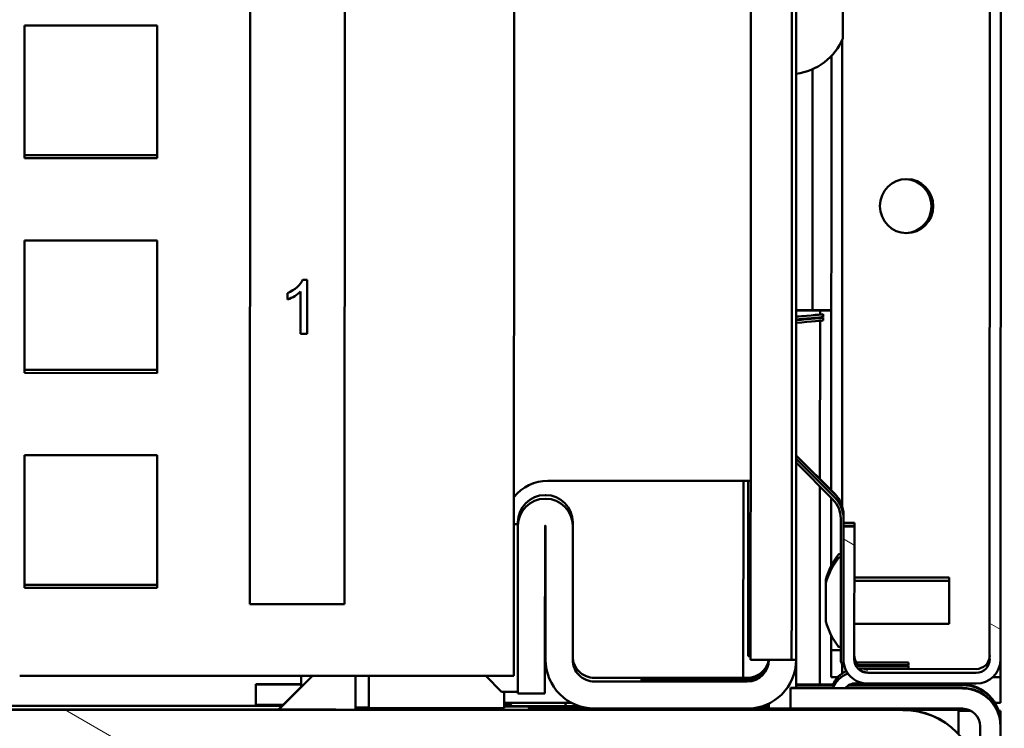
# Model space of a CAD drawing. Units: inches. Extents: x 1 to 424, y 8 to 267.
# Drawn here: x 82 to 85, y 91 to 93 of the extents above; entities that cross this region are included whole.
import ezdxf

# ---------------------------------------------------------------- set-up
doc = ezdxf.new("R2010")
doc.units = ezdxf.units.IN
doc.header["$LTSCALE"] = 12.5
doc.header["$MEASUREMENT"] = 0
doc.layers.add('Hatch (ANSI)', color=7, linetype='Continuous', lineweight=18)
doc.layers.add('Visible (ANSI)', color=7, linetype='Continuous', lineweight=50)

msp = doc.modelspace()

# ---------------------------------------------------------------- hatches: boundary and pattern name
at = {"layer": 'Hatch (ANSI)'}
h = msp.add_hatch(dxfattribs=at)
h.set_pattern_fill('ANSI31', color=256, scale=12.5, angle=105, style=0)
edge = h.paths.add_edge_path()
edge.add_line((85.2726, 91.4115), (85.2837, 128.1202))
edge.add_ellipse((85.2129, 128.1202), major_axis=(0, 0.0709), ratio=1, start_angle=270, end_angle=360)
edge.add_line((85.2129, 128.1911), (84.8979, 128.1912))
edge.add_ellipse((84.8979, 128.1203), major_axis=(0, -0.0709), ratio=1, start_angle=180, end_angle=270)
edge.add_line((84.827, 128.1203), (84.8269, 127.7345))
edge.add_line((84.8269, 127.7345), (84.8584, 127.7345))
edge.add_line((84.8584, 127.7345), (84.8585, 128.1203))
edge.add_ellipse((84.8979, 128.1203), major_axis=(0, -0.0394), ratio=1, start_angle=180, end_angle=270, ccw=False)
edge.add_line((84.8979, 128.1597), (85.2129, 128.1596))
edge.add_ellipse((85.2129, 128.1202), major_axis=(0, -0.0394), ratio=1, start_angle=90, end_angle=180, ccw=False)
edge.add_line((85.2522, 128.1202), (85.2411, 91.4116))
edge.add_ellipse((85.2018, 91.4116), major_axis=(0, 0.0394), ratio=1, start_angle=180, end_angle=270, ccw=False)
edge.add_line((85.2018, 91.3722), (84.8868, 91.3723))
edge.add_ellipse((84.8868, 91.4117), major_axis=(0, 0.0394), ratio=1, start_angle=90, end_angle=180, ccw=False)
edge.add_line((84.8474, 91.4117), (84.8476, 91.7975))
edge.add_line((84.8476, 91.7975), (84.8161, 91.7975))
edge.add_line((84.8161, 91.7975), (84.816, 91.4117))
edge.add_ellipse((84.8868, 91.4117), major_axis=(0, 0.0709), ratio=1, start_angle=90, end_angle=180)
edge.add_line((84.8868, 91.3408), (85.2018, 91.3407))
edge.add_ellipse((85.2018, 91.4116), major_axis=(0, -0.0709), ratio=1, start_angle=0, end_angle=90)
h = msp.add_hatch(dxfattribs=at)
h.set_pattern_fill('ANSI31', color=256, scale=12.5, style=0)
h.paths.add_polyline_path([(84.547, 93.8429), (84.5459, 91.4098), (84.6653, 91.4098), (84.6665, 93.8428)])
h = msp.add_hatch(dxfattribs=at)
h.set_pattern_fill('ANSI31', color=256, scale=12.5, angle=-15, style=0)
edge = h.paths.add_edge_path()
edge.add_ellipse((85.162, 90.2167), major_axis=(0, 0.1102), ratio=1, start_angle=180, end_angle=270)
edge.add_line((85.2723, 90.2167), (85.2726, 91.2167))
edge.add_ellipse((85.1623, 91.2167), major_axis=(0, -0.1102), ratio=1, start_angle=90, end_angle=180)
edge.add_line((85.1624, 91.3269), (84.6624, 91.3271))
edge.add_line((84.6624, 91.3271), (84.6624, 91.268))
edge.add_line((84.6624, 91.268), (85.1624, 91.2679))
edge.add_ellipse((85.1623, 91.2167), major_axis=(0, -0.0512), ratio=1, start_angle=90, end_angle=180, ccw=False)
edge.add_line((85.2135, 91.2167), (85.2132, 90.2167))
edge.add_ellipse((85.162, 90.2167), major_axis=(0, -0.0512), ratio=1, start_angle=0, end_angle=90, ccw=False)
edge.add_line((85.162, 90.1655), (85.036, 90.1656))
edge.add_line((85.036, 90.1656), (85.036, 90.1065))
edge.add_line((85.036, 90.1065), (85.162, 90.1065))
h = msp.add_hatch(dxfattribs=at)
h.set_pattern_fill('ANSI31', color=256, scale=12.5, angle=105, style=0)
edge = h.paths.add_edge_path()
edge.add_ellipse((84.9891, 91.0435), major_axis=(-0.0001, -0.2205), ratio=1, start_angle=90, end_angle=180)
edge.add_line((84.9891, 91.264), (61.9537, 91.2709))
edge.add_ellipse((61.9536, 91.0505), major_axis=(-0.0001, -0.2205), ratio=1, start_angle=180, end_angle=270)
edge.add_line((61.7332, 91.0505), (61.7329, 90.2376))
edge.add_line((61.7329, 90.2376), (61.851, 90.2375))
edge.add_line((61.851, 90.2375), (61.8513, 91.0505))
edge.add_ellipse((61.9536, 91.0505), major_axis=(0, -0.1024), ratio=1, start_angle=180, end_angle=270, ccw=False)
edge.add_line((61.9537, 91.1528), (63.6151, 91.1523))
edge.add_line((63.6151, 91.1523), (63.7332, 91.1523))
edge.add_line((63.7332, 91.1523), (69.7726, 91.1505))
edge.add_line((69.7726, 91.1505), (70.4281, 91.1503))
edge.add_line((70.4281, 91.1503), (76.5147, 91.1484))
edge.add_line((76.5147, 91.1484), (77.1702, 91.1482))
edge.add_line((77.1702, 91.1482), (83.2096, 91.1464))
edge.add_line((83.2096, 91.1464), (83.3277, 91.1464))
edge.add_line((83.3277, 91.1464), (84.9891, 91.1459))
edge.add_ellipse((84.9891, 91.0435), major_axis=(0, -0.1024), ratio=1, start_angle=90, end_angle=180, ccw=False)
edge.add_line((85.0914, 91.0435), (85.0912, 90.2305))
edge.add_line((85.0912, 90.2305), (85.2093, 90.2305))
edge.add_line((85.2093, 90.2305), (85.2095, 91.0435))

# ---------------------------------------------------------------- linework, layer by layer
at = {"layer": 'Visible (ANSI)'}
for p, q in [((85.2522, 128.1202), (85.2411, 91.4116)), ((85.2726, 91.4115), (85.2837, 128.1202)), ((83.8677, 125.9494), (83.8573, 91.3631)), ((84.6782, 91.4098), (84.6789, 93.8428)), ((84.8146, 93.4697), (84.8145, 93.2177)), ((83.0901, 93.3023), (83.0896, 91.5719)), ((83.3652, 91.5719), (83.3657, 93.3022)), ((82.4346, 93.2552), (82.4345, 92.8694)), ((82.8204, 93.2551), (82.4346, 93.2552)), ((82.8203, 92.8693), (82.8204, 93.2551)), ((84.8121, 91.8569), (84.8126, 93.2132)), ((84.7807, 91.9024), (84.781, 93.1667)), ((84.7259, 93.1279), (84.7257, 92.4267)), ((82.8203, 92.8781), (82.4345, 92.8782)), ((82.8203, 92.8781), (82.4345, 92.8782)), ((82.4345, 92.8694), (82.8203, 92.8693)), ((82.4345, 92.8694), (82.8203, 92.8693)), ((82.4344, 92.6302), (82.4343, 92.2444)), ((82.8203, 92.6301), (82.4344, 92.6302)), ((82.8201, 92.2443), (82.8203, 92.6301)), ((84.6785, 92.5243), (84.6785, 92.5245)), ((84.6785, 92.5245), (84.6785, 92.5245)), ((84.6785, 92.5243), (84.6785, 92.5145)), ((84.6785, 92.5243), (84.6785, 92.5243)), ((83.2438, 92.5158), (83.2563, 92.5158)), ((83.2563, 92.5158), (83.2562, 92.3583)), ((84.6783, 91.7801), (84.6785, 92.5143)), ((84.6785, 92.5145), (84.6785, 92.5143)), ((84.6785, 92.5145), (84.6785, 92.5145)), ((84.6785, 92.5143), (84.6785, 92.5143)), ((83.1991, 92.4579), (83.1991, 92.4767)), ((83.2372, 92.3583), (83.2373, 92.4812)), ((83.2373, 92.4812), (83.2373, 92.4812)), ((84.7479, 92.4266), (84.7236, 92.4267)), ((84.7236, 92.4267), (84.7808, 92.4267)), ((84.7479, 92.4266), (84.7479, 92.4143)), ((84.7808, 92.4266), (84.7479, 92.4266)), ((84.7479, 92.4062), (84.7479, 92.4043)), ((84.7566, 92.4149), (84.7566, 92.4151)), ((84.7566, 92.4151), (84.7573, 92.4072)), ((84.7566, 92.4049), (84.7566, 92.405)), ((84.7566, 92.405), (84.7573, 92.3972)), ((84.7573, 92.4071), (84.7573, 92.4072)), ((84.6785, 92.4002), (84.6789, 92.4002)), ((84.6785, 92.3901), (84.6789, 92.3902)), ((84.7479, 92.3962), (84.7477, 91.9354)), ((84.7573, 92.397), (84.7573, 92.3972)), ((83.2562, 92.3583), (83.2372, 92.3583)), ((83.2562, 92.3583), (83.2372, 92.3583)), ((82.8201, 92.2531), (82.4343, 92.2532)), ((82.8201, 92.2531), (82.4343, 92.2532)), ((82.4343, 92.2444), (82.8201, 92.2443)), ((82.4343, 92.2444), (82.8201, 92.2443)), ((82.4342, 92.0052), (82.4341, 91.6194)), ((82.8201, 92.0051), (82.4342, 92.0052)), ((82.82, 91.6193), (82.8201, 92.0051)), ((84.7907, 91.8924), (84.6784, 92.0048)), ((84.6784, 92.0046), (84.7907, 91.8922)), ((84.6783, 91.9835), (84.7852, 91.8766)), ((84.7907, 91.8823), (84.6784, 91.9948)), ((84.6784, 91.9946), (84.7907, 91.8822)), ((84.5462, 91.9306), (83.9559, 91.9308)), ((84.5248, 91.9307), (84.5246, 91.3574)), ((84.5385, 91.9306), (84.5384, 91.4205)), ((84.7477, 91.9141), (84.7475, 91.3379)), ((83.9499, 91.8891), (83.9481, 91.8891)), ((83.9481, 91.8785), (83.9499, 91.8785)), ((84.7806, 91.6836), (84.7807, 91.8811)), ((83.8574, 91.8048), (83.8692, 91.8047)), ((83.8692, 91.8048), (83.8574, 91.8048)), ((83.8692, 91.7997), (83.8692, 91.8103)), ((83.8692, 91.8047), (83.8692, 91.8048)), ((84.0287, 91.8103), (84.0287, 91.7996)), ((84.8081, 91.4119), (84.8082, 91.8209)), ((84.8161, 91.8311), (84.8161, 91.8309)), ((84.8161, 91.8211), (84.8161, 91.8309)), ((84.8161, 91.8211), (84.8161, 91.8209)), ((84.8161, 91.7977), (84.8161, 91.8209)), ((84.8161, 91.8085), (84.8476, 91.8085)), ((84.8161, 91.8075), (84.8476, 91.8075)), ((84.8476, 91.807), (84.8161, 91.8071)), ((84.8476, 91.8075), (84.8476, 91.8085)), ((84.8476, 91.8075), (84.8476, 91.807)), ((84.8476, 91.7986), (84.8476, 91.807)), ((83.8691, 91.3903), (83.8692, 91.7997)), ((83.9478, 91.3903), (83.948, 91.7997)), ((83.948, 91.7998), (83.9498, 91.7998)), ((83.9498, 91.41), (83.9499, 91.7997)), ((84.0285, 91.41), (84.0287, 91.7996)), ((84.6783, 91.7801), (84.6783, 91.7801)), ((84.8161, 91.7975), (84.816, 91.4117)), ((84.8161, 91.7986), (84.8476, 91.7986)), ((84.8476, 91.7982), (84.8161, 91.7982)), ((84.8161, 91.7975), (84.8161, 91.7977)), ((84.8476, 91.7975), (84.8161, 91.7975)), ((84.8474, 91.4117), (84.8476, 91.7975)), ((84.8476, 91.7986), (84.8476, 91.7982)), ((84.8476, 91.7975), (84.8476, 91.7982)), ((84.8062, 91.7173), (84.8032, 91.7173)), ((84.8062, 91.7073), (84.8032, 91.7073)), ((84.7648, 91.6329), (84.7647, 91.5218)), ((84.7648, 91.6429), (84.7648, 91.6329)), ((85.1231, 91.6498), (84.8475, 91.6499)), ((85.1231, 91.6397), (84.8475, 91.6398)), ((85.1231, 91.6397), (85.1231, 91.6498)), ((85.1231, 91.5147), (85.1231, 91.6397)), ((82.82, 91.6281), (82.4341, 91.6282)), ((82.82, 91.6281), (82.4341, 91.6282)), ((82.4341, 91.6194), (82.82, 91.6193)), ((82.4341, 91.6194), (82.82, 91.6193)), ((83.0896, 91.5719), (83.3652, 91.5719)), ((85.1231, 91.5147), (84.8475, 91.5148)), ((84.7805, 91.4383), (84.7805, 91.4812)), ((84.7805, 91.3596), (84.7805, 91.4383)), ((84.7805, 91.4383), (84.8081, 91.4383)), ((84.8061, 91.4474), (84.8031, 91.4474)), ((84.5459, 91.4098), (84.6653, 91.4098)), ((84.6782, 91.4098), (84.6781, 91.3284)), ((84.8526, 91.4024), (84.9656, 91.4024)), ((85.2726, 91.3595), (85.2726, 91.4115)), ((83.8691, 91.3903), (83.8691, 91.3116)), ((83.9478, 91.3116), (83.9478, 91.3903)), ((84.812, 91.3977), (84.812, 91.3703)), ((84.8526, 91.3924), (84.9656, 91.3923)), ((84.9656, 91.4022), (84.8527, 91.4022)), ((84.9656, 91.3922), (84.8527, 91.3922)), ((84.9656, 91.3943), (84.8587, 91.3944)), ((84.9655, 91.3843), (84.8587, 91.3843)), ((84.8816, 91.3822), (84.8868, 91.3822)), ((84.8829, 91.3827), (84.8868, 91.3827)), ((84.8868, 91.3819), (84.8854, 91.3819)), ((84.886, 91.3833), (85.2018, 91.3832)), ((84.8868, 91.3822), (84.8868, 91.3822)), ((84.8868, 91.3819), (84.8868, 91.3819)), ((85.0049, 91.4024), (85.0049, 91.4022)), ((85.0049, 91.4022), (85.0049, 91.3943)), ((85.0049, 91.3923), (85.0049, 91.3922)), ((85.0049, 91.3922), (85.0049, 91.3843)), ((85.2018, 91.3832), (85.2018, 91.3832)), ((82.4203, 91.3635), (83.7155, 91.3631)), ((83.2718, 91.3632), (83.1737, 91.2652)), ((83.2392, 91.3307), (83.2392, 91.3632)), ((83.3966, 91.267), (83.3966, 91.3632)), ((83.436, 91.3632), (83.436, 91.2695)), ((83.8218, 91.3167), (83.7755, 91.3631)), ((84.0915, 91.3576), (84.5364, 91.3574)), ((84.5364, 91.3468), (84.0915, 91.347)), ((84.2254, 91.3528), (84.2254, 91.3526)), ((84.2254, 91.3528), (84.5364, 91.3527)), ((84.2254, 91.3526), (84.5364, 91.3525)), ((84.2254, 91.3519), (84.2254, 91.3516)), ((84.5364, 91.3518), (84.2254, 91.3519)), ((84.5364, 91.3515), (84.2254, 91.3516)), ((84.7994, 91.3596), (84.7805, 91.3596)), ((84.8816, 91.3734), (84.8868, 91.3733)), ((84.8829, 91.3727), (84.8868, 91.3727)), ((84.8868, 91.373), (84.8854, 91.373)), ((84.8868, 91.3733), (84.8868, 91.3734)), ((84.8868, 91.373), (84.8868, 91.373)), ((85.2018, 91.3722), (84.8868, 91.3723)), ((85.2499, 91.3595), (85.2726, 91.3595)), ((85.2726, 91.3595), (85.2726, 91.2848)), ((83.1072, 91.2795), (83.1073, 91.3385)), ((83.1073, 91.3388), (83.1073, 91.3385)), ((83.2392, 91.3388), (83.1073, 91.3388)), ((83.1732, 91.2652), (83.2392, 91.3311)), ((83.2392, 91.3309), (83.1734, 91.2652)), ((83.1735, 91.2652), (83.2392, 91.3308)), ((83.8218, 91.3167), (83.8691, 91.3166)), ((83.8297, 91.3167), (83.8297, 91.2694)), ((84.6624, 91.3284), (84.7853, 91.3283)), ((84.6624, 91.3282), (84.6624, 91.3284)), ((84.6624, 91.3282), (84.6624, 91.3278)), ((84.6624, 91.3271), (84.6624, 91.3278)), ((85.1624, 91.3269), (84.6624, 91.3271)), ((84.6624, 91.3271), (84.6624, 91.268)), ((84.6781, 91.3379), (84.7856, 91.338)), ((84.6781, 91.3364), (84.7891, 91.3364)), ((84.7018, 91.337), (84.7853, 91.337)), ((84.7018, 91.3366), (84.7892, 91.3366)), ((84.7018, 91.3282), (84.7853, 91.3281)), ((84.7018, 91.3278), (84.8218, 91.3277)), ((84.8217, 91.3281), (84.8218, 91.3281)), ((84.8218, 91.3281), (84.8218, 91.3277)), ((84.8219, 91.3283), (85.1624, 91.3282)), ((84.8319, 91.3364), (85.1624, 91.3363)), ((84.8349, 91.338), (84.9577, 91.338)), ((84.8673, 91.3415), (84.8513, 91.3415)), ((84.8673, 91.3435), (84.8673, 91.341)), ((84.8814, 91.341), (84.8673, 91.341)), ((84.8868, 91.3408), (84.8868, 91.338)), ((84.8868, 91.3408), (85.2018, 91.3407)), ((85.1624, 91.338), (84.9577, 91.338)), ((83.9478, 91.3116), (83.8691, 91.3116)), ((84.9891, 91.264), (61.9537, 91.2709)), ((63.7411, 91.2711), (83.2017, 91.2652)), ((63.7588, 91.2816), (83.1837, 91.2757)), ((83.1072, 91.2795), (83.1072, 91.2757)), ((83.2017, 91.2651), (83.2017, 91.2652)), ((83.3393, 91.2651), (83.2017, 91.2651)), ((83.3393, 91.265), (83.3393, 91.2651)), ((83.3393, 91.265), (83.3395, 91.265)), ((83.3395, 91.265), (85.1506, 91.2645)), ((83.4301, 91.2651), (84.9891, 91.2646)), ((83.436, 91.2695), (83.8297, 91.2694)), ((83.8297, 91.2848), (84.025, 91.2848)), ((83.8297, 91.2794), (83.848, 91.2794)), ((83.8297, 91.2755), (83.8511, 91.2755)), ((84.0504, 91.2743), (83.8297, 91.2744)), ((84.0318, 91.2752), (84.0477, 91.2752)), ((84.5364, 91.2681), (84.0915, 91.2682)), ((84.5698, 91.27), (84.5698, 91.2698)), ((84.5994, 91.27), (84.5698, 91.27)), ((84.5698, 91.2698), (84.5994, 91.2698)), ((84.5994, 91.2691), (84.5698, 91.2691)), ((84.5698, 91.2691), (84.5698, 91.2689)), ((84.5698, 91.2689), (84.6624, 91.2688)), ((84.5994, 91.2742), (84.5775, 91.2742)), ((84.5994, 91.2828), (84.5994, 91.2689)), ((84.6446, 91.2652), (84.6446, 91.2648)), ((84.6624, 91.268), (85.1624, 91.2679)), ((84.7769, 91.2647), (84.7772, 91.268)), ((84.7772, 91.268), (84.7769, 91.2647)), ((84.8085, 91.2647), (84.8088, 91.268)), ((84.8415, 91.2648), (84.8415, 91.2651)), ((85.1506, 91.2645), (84.9891, 91.2645)), ((85.1505, 91.1942), (85.1506, 91.2645)), ((85.1506, 91.2645), (85.1506, 91.2679)), ((85.1506, 91.2614), (85.1624, 91.2614)), ((85.1506, 91.2614), (85.1624, 91.2614)), ((85.2674, 91.2612), (85.2726, 91.2612)), ((85.2726, 91.2614), (85.2726, 91.2612)), ((85.2726, 91.2612), (85.2726, 91.2277)), ((85.2135, 91.2167), (85.2132, 90.2167)), ((85.2723, 90.2167), (85.2726, 91.2167)), ((85.2726, 91.2277), (85.2726, 91.226)), ((85.2726, 91.2179), (85.2726, 91.226)), ((85.2726, 91.2167), (85.2726, 91.2179))]:
    msp.add_line(p, q, dxfattribs=at)
for centre, radius, start, end in [((84.6571, 93.2845), 0.171, 277.2567, 337.0316), ((83.9558, 91.8048), 0.126, 89.9827, 141.3579), ((84.7295, 91.8312), 0.0866, 359.9827, 44.9827), ((84.7295, 91.831), 0.0866, 359.9827, 44.9827), ((83.948, 91.8103), 0.0788, 89.9827, 179.9827), ((83.948, 91.7997), 0.0788, 89.9827, 179.9827), ((83.9499, 91.8103), 0.0788, 359.9827, 89.9827), ((83.9498, 91.7997), 0.0788, 359.9827, 89.9827), ((84.7295, 91.8209), 0.0787, 359.9827, 44.9827), ((84.7295, 91.8211), 0.0866, 359.9827, 44.9827), ((84.7295, 91.8209), 0.0866, 359.9827, 44.9827), ((83.948, 91.7997), 0.0000787, 89.9827, 179.9827), ((83.9498, 91.7997), 0.0000787, 359.9827, 89.9827), ((84.9695, 91.5861), 0.2126, 142.1508, 164.3487), ((84.9695, 91.5761), 0.2126, 142.1508, 164.3487), ((84.8032, 91.7153), 0.00197, 89.9827, 142.1508), ((84.8032, 91.7053), 0.00197, 89.9827, 142.1508), ((84.8062, 91.7153), 0.00197, 359.9827, 89.9827), ((84.8062, 91.7053), 0.00197, 359.9827, 89.9827), ((84.7667, 91.6429), 0.00197, 164.3487, 179.9827), ((84.7667, 91.6329), 0.00197, 164.3487, 179.9827), ((84.7667, 91.5218), 0.00197, 179.9827, 195.6167), ((84.9695, 91.5785), 0.2126, 195.6167, 217.8146), ((84.8031, 91.4494), 0.00197, 217.8146, 269.9827), ((84.8061, 91.4494), 0.00197, 269.9827, 359.9827), ((84.0915, 91.4099), 0.1417, 179.9827, 269.9827), ((84.0915, 91.4099), 0.063, 179.9827, 269.9827), ((84.0915, 91.4206), 0.063, 179.9827, 269.9827), ((84.5364, 91.4157), 0.063, 269.9827, 354.5945), ((84.5364, 91.4155), 0.063, 269.9827, 354.8335), ((84.5364, 91.4145), 0.063, 269.9827, 355.6691), ((84.5364, 91.4098), 0.063, 269.9827, 359.9708), ((84.5364, 91.4148), 0.063, 269.9827, 355.4304), ((84.5364, 91.4098), 0.1417, 269.9827, 359.9827), ((84.5364, 91.4204), 0.063, 269.9827, 350.2582), ((84.8356, 91.4119), 0.0276, 179.9827, 234.1239), ((84.8868, 91.4117), 0.0709, 179.9827, 269.9827), ((84.8868, 91.4226), 0.0394, 179.9827, 210.8747), ((84.8868, 91.4221), 0.0394, 179.9827, 209.9927), ((84.8868, 91.4219), 0.0394, 179.9827, 228.6172), ((84.8868, 91.4216), 0.0394, 179.9827, 227.928), ((84.8868, 91.4212), 0.0394, 179.9827, 227.1333), ((84.8868, 91.4127), 0.0394, 179.9827, 211.1485), ((84.8868, 91.4124), 0.0394, 179.9827, 210.5236), ((84.8868, 91.4121), 0.0394, 179.9827, 209.9927), ((84.8868, 91.4119), 0.0394, 179.9827, 269.9827), ((84.8868, 91.4117), 0.0394, 179.9827, 269.9827), ((85.2018, 91.4116), 0.0394, 269.9827, 359.9827), ((85.2018, 91.4116), 0.0709, 269.9827, 359.9827), ((85.2018, 91.4225), 0.0394, 314.9827, 359.9827), ((84.8513, 91.3114), 0.0709, 111.8643, 159.1232), ((84.8513, 91.311), 0.0709, 111.7362, 158.8452), ((84.8868, 91.4221), 0.0394, 224.7865, 229.0378), ((84.8868, 91.4121), 0.0394, 224.7865, 269.9827), ((84.8868, 91.4124), 0.0394, 225.4364, 269.9827), ((84.8868, 91.4226), 0.0394, 225.8683, 230.2121), ((84.8868, 91.4127), 0.0394, 226.2064, 269.9827), ((84.8868, 91.4212), 0.0394, 249.6472, 269.9827), ((84.8868, 91.4216), 0.0394, 251.2515, 269.9827), ((84.8868, 91.4219), 0.0394, 252.7363, 269.9827), ((84.8868, 91.4221), 0.0394, 253.6961, 269.9827), ((84.8868, 91.4226), 0.0394, 256.6734, 269.9827), ((84.8513, 91.3025), 0.0709, 107.9031, 159.1232), ((84.8513, 91.3022), 0.0709, 107.7415, 158.8452), ((84.8513, 91.3022), 0.0394, 89.9827, 139.5094), ((85.1624, 91.2277), 0.1102, 359.9827, 89.9827), ((85.1624, 91.2261), 0.1102, 359.9827, 89.9827), ((85.1623, 91.218), 0.1102, 359.9827, 89.9827), ((85.1623, 91.2167), 0.1102, 359.9827, 89.9827), ((83.43, 91.0446), 0.2205, 89.9827, 91.4095), ((84.9891, 91.0441), 0.2205, 88.5559, 89.9827), ((84.9891, 91.0441), 0.2205, 359.9827, 89.9827), ((84.9891, 91.0435), 0.2205, 359.9827, 89.9827), ((84.9891, 91.0536), 0.2205, 73.0886, 76.4592), ((85.1623, 91.2167), 0.0512, 359.9827, 89.9827)]:
    msp.add_arc(centre, radius, start, end, dxfattribs=at)
for centre, major_axis, ratio in [((84.9996, 92.7297), (0.0002, 0.0787), 0.984808), ((84.0088, 91.2644), (-0.1339, 0), 0.000302), ((84.058, 91.2677), (-0.1575, 0), 0.000302), ((84.058, 91.2658), (-0.1575, 0), 0.000302), ((84.058, 91.265), (-0.1575, 0), 0.000302), ((84.2096, 91.2669), (-0.00984, 0), 0.000302), ((84.5009, 91.2666), (-0.1575, 0), 0.000302), ((84.6584, 91.2642), (-0.1339, 0), 0.000302)]:
    msp.add_ellipse(centre, major_axis=major_axis, ratio=ratio, dxfattribs=at)
for centre, major_axis, ratio, start_param, end_param in [((84.9942, 92.7297), (0.0002, 0.0787), 0.984808, 3.176865, 6.247913), ((80.1706, 93.6472), (3.0757, -1.1256), 0.134327, 6.150329, 6.269041), ((84.2479, 92.4268), (0.5, -0.0002), 0.000302, 5.750028, 6.816343), ((84.6782, 92.4082), (0.0784, 0.0068), 0.000301, 6.283159, 7.850222), ((84.6782, 92.4081), (0.0784, 0.0068), 0.000301, 4.716096, 6.283159), ((84.6782, 92.3982), (0.0784, 0.0068), 0.000301, 6.283159, 7.850222), ((84.6782, 92.398), (0.0784, 0.0068), 0.000301, 4.716096, 6.283159), ((84.6789, 92.4002), (0.0784, 0.0068), 0.000301, 4.712363, 6.283159), ((84.6789, 92.3902), (0.0784, 0.0068), 0.000301, 4.712363, 6.283159), ((84.6172, 91.4204), (-0.0788, 0), 0.000302, 0, 0.441236), ((84.5993, 91.4098), (0.0788, 0), 0.000302, 5.703265, 6.283185), ((84.9655, 91.3843), (0.0394, 0), 0.000302, 4.712388, 6.283184), ((84.9656, 91.4024), (0.0394, 0), 0.000302, 0.000006, 1.570799), ((84.9656, 91.4022), (0.0394, 0), 0.000302, 4.712389, 6.283188), ((84.9656, 91.3944), (0.0394, 0), 0.000302, 4.712386, 6.283179), ((84.9656, 91.3923), (0.0394, 0), 0.000302, 0.000002, 1.570797), ((84.9656, 91.3922), (0.0394, 0), 0.000302, 4.712389, 6.283185), ((83.7155, 91.3631), (0.1417, 0), 0.000302, 4.712389, 6.283186), ((83.2647, 91.3385), (-0.1575, 0), 0.000302, 6.283184, 7.690757), ((84.7018, 91.3282), (-0.0394, 0), 0.000302, 6.283184, 7.853982), ((84.7018, 91.3278), (-0.0394, 0), 0.000302, 4.712386, 6.28318), ((84.7018, 91.337), (0.0394, 0), 0.000302, 4.068887, 4.712389), ((84.7018, 91.3366), (-0.0394, 0), 0.000302, 4.712389, 5.355891), ((82.8021, 91.2757), (-0.0000984, 0), 0.000302, 0, 3.141593), ((83.2647, 91.2794), (-0.1575, 0), 0.000302, 0, 1.057618), ((83.436, 91.2716), (0.1969, -0.0001), 0.000302, 4.511031, 4.712389), ((84.2475, 91.2752), (-0.4075, 0.0001), 0.000302, 6.048968, 7.138064), ((84.0088, 91.2748), (-0.1339, 0), 0.000302, 4.410451, 8.157829), ((84.058, 91.2696), (-0.1575, 0), 0.000302, 4.627039, 7.943634), ((84.058, 91.2715), (-0.1575, 0), 0.000302, 4.69373, 7.875399), ((84.058, 91.2742), (-0.1575, 0), 0.000302, 4.759282, 7.809104), ((84.058, 91.2734), (-0.1575, 0), 0.000302, 4.742097, 7.826446), ((84.0318, 91.2752), (-0.0787, 0), 0.000302, 0.854879, 1.570796), ((84.6584, 91.2653), (-0.1575, 0), 0.000302, 3.860599, 8.705716), ((84.5009, 91.2685), (0.1575, 0), 0.000302, 5.0075, 7.55108), ((84.5009, 91.2704), (0.1575, 0), 0.000302, 5.108589, 5.387521), ((84.5009, 91.2704), (-0.1575, 0), 0.000302, 4.037257, 4.312897), ((84.5009, 91.2723), (0.1575, 0), 0.000302, 5.170386, 5.387521), ((84.5009, 91.2723), (-0.1575, 0), 0.000302, 4.037257, 4.251975), ((84.6584, 91.2735), (0.1575, 0), 0.000302, 4.156118, 4.327992), ((84.6584, 91.2735), (-0.1575, 0), 0.000302, 5.096786, 5.266552), ((84.6584, 91.2746), (0.1339, 0), 0.000302, 4.0774, 4.255479), ((84.6584, 91.2746), (-0.1339, 0), 0.000302, 5.169298, 5.345468), ((84.2475, 91.2752), (0.4075, -0.0001), 0.000302, 5.66786, 5.754481), ((84.7431, 91.2651), (-0.0984, 0), 0.000302, 4.361425, 6.283185), ((84.7431, 91.2648), (-0.0984, 0), 0.000302, 0, 3.141593), ((84.6584, 91.2653), (0.1575, 0), 0.000302, 5.976623, 6.589695), ((84.7431, 91.2651), (0.0984, 0), 0.000302, 0.000001, 0.842894), ((85.1624, 91.2614), (-0.1102, 0), 0.000302, 4.48487, 4.712389), ((85.1624, 91.2614), (-0.0512, 0), 0.000302, 4.204322, 4.712389), ((85.1624, 91.2849), (0.1102, 0), 0.000302, 5.738551, 6.283185), ((85.1624, 91.2614), (0.1102, 0), 0.000302, 6.283182, 6.593762)]:
    msp.add_ellipse(centre, major_axis=major_axis, ratio=ratio, start_param=start_param, end_param=end_param, dxfattribs=at)
for points, weights in [([(84.547, 93.8429), (84.5465, 92.6293), (84.5459, 91.4098)], [1, 0.999986657801, 1]), ([(84.6653, 91.4098), (84.6659, 92.6219), (84.6665, 93.8428)], [1, 0.999984592264, 1])]:
    msp.add_rational_spline(points, weights, degree=2, dxfattribs=at)
for points in [[(83.2373, 92.4812), (83.227, 92.4713), (83.2144, 92.4636), (83.1991, 92.4579)], [(83.2373, 92.4812), (83.227, 92.4713), (83.2144, 92.4636), (83.1991, 92.4579)], [(85.2296, 91.3947), (85.2223, 91.3874), (85.2121, 91.3832), (85.2018, 91.3832)]]:
    msp.add_open_spline(points, degree=3, dxfattribs=at)
for points, knots in [([(83.8512, 91.2753), (83.8503, 91.2769), (83.8491, 91.2784), (83.8462, 91.2812), (83.8445, 91.2824), (83.8416, 91.2837), (83.8407, 91.2841), (83.839, 91.2846), (83.8384, 91.2847), (83.8378, 91.2848)], [0.02601938, 0.02601938, 0.02601938, 0.02601938, 0.04030533, 0.04030533, 0.0562365, 0.0562365, 0.06410035, 0.06410035, 0.06912699, 0.06912699, 0.06912699, 0.06912699]), ([(84.0045, 91.2848), (84.0048, 91.2847), (84.005, 91.2845), (84.0053, 91.2842), (84.0056, 91.284), (84.0058, 91.2837), (84.0061, 91.2833), (84.0065, 91.2828), (84.007, 91.282), (84.0073, 91.2812), (84.0077, 91.2805), (84.008, 91.2797), (84.0082, 91.2788), (84.0086, 91.2777), (84.0088, 91.2766), (84.0091, 91.2753), (84.0091, 91.2753), (84.0091, 91.2752), (84.0091, 91.2752)], [-0.15348653, -0.15348653, -0.15348653, -0.15348653, -0.14642671, -0.14642671, -0.14642671, -0.13973656, -0.13973656, -0.13973656, -0.12826325, -0.12826325, -0.12826325, -0.11874921, -0.11874921, -0.11874921, -0.1075598, -0.1075598, -0.1075598, -0.1070941, -0.1070941, -0.1070941, -0.1070941])]:
    msp.add_open_spline(points, degree=3, knots=knots, dxfattribs=at)

doc.saveas('drawing.dxf')
